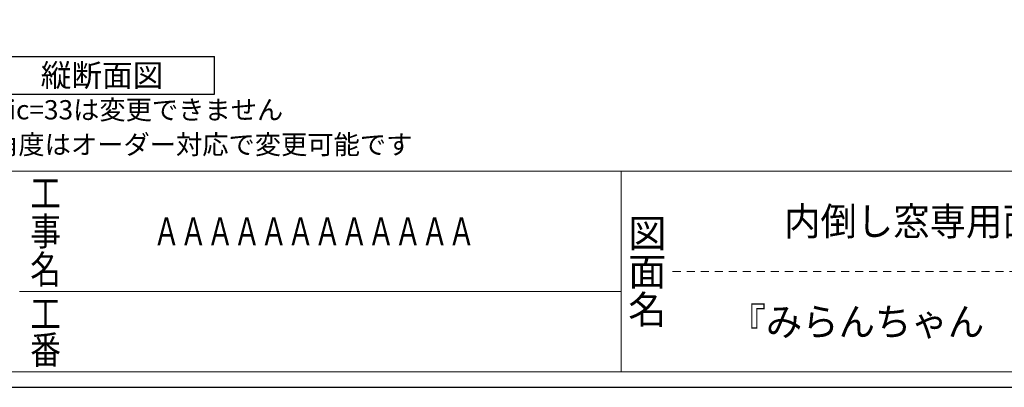
# Model space of a CAD drawing. Units: millimetres. Extents: x -1 to 1189, y 21 to 867.
# Drawn here: x 281 to 649, y 21 to 158 of the extents above; entities that cross this region are included whole.
import ezdxf
from ezdxf.enums import TextEntityAlignment as Align

# ---------------------------------------------------------------- set-up
doc = ezdxf.new("R2010")
doc.units = ezdxf.units.MM
doc.header["$LTSCALE"] = 3
doc.linetypes.add('DASHED2', pattern=[1.75, 1, -0.75])
doc.layers.get('0').update_dxf_attribs({"lineweight": 25})
doc.layers.get('Defpoints').update_dxf_attribs({"color": 151, "lineweight": 25})
doc.layers.add('003', color=2, linetype='Continuous', lineweight=25)
doc.layers.add('図枠', color=2, linetype='Continuous', lineweight=13)
doc.styles.add('AT_VECTOR', font='romans.shx', dxfattribs={"bigfont": 'extfont.shx'})
doc.styles.add('図枠用', font='txt', dxfattribs={"width": 0.7})

msp = doc.modelspace()

# ---------------------------------------------------------------- linework, layer by layer
at = {"layer": '003'}
for p, q in [((270.116, 144.555), (354.116, 144.555)), ((354.116, 130.555), (354.116, 144.555)), ((270.116, 130.555), (354.116, 130.555))]:
    msp.add_line(p, q, dxfattribs=at)
at = {"layer": 'Defpoints'}
msp.add_lwpolyline([(-1, 21.048), (1188.733, 21.048), (1188.733, 867), (-1, 867)], close=True, dxfattribs=at)
at = {"layer": '図枠'}
for p, q in [((8.25, 101.792), (1181.25, 101.792)), ((506.25, 101.792), (506.25, 26.792)), ((281.25, 56.792), (506.25, 56.792)), ((1181.25, 26.792), (8.25, 26.792))]:
    msp.add_line(p, q, dxfattribs=at)
at = {"layer": '図枠', "linetype": 'DASHED2', "lineweight": 13}
msp.add_line((525.482, 64.292), (731.25, 64.292), dxfattribs=at)

# ---------------------------------------------------------------- texts
at = {"style": 'AT_VECTOR'}
msp.add_text('縦断面図', height=8.4, dxfattribs=at).set_placement((312.116, 137.555), align=Align.MIDDLE_CENTER)
for s, p in [('・羽根Pic=33は変更できません', (241.543, 118.851)), ('・羽根角度はオーダー対応で変更可能です', (241.543, 105.876))]:
    msp.add_text(s, height=7.2, dxfattribs=at).set_placement(p, align=Align.BOTTOM_LEFT)
at = {"style": '図枠用', "width": 0.95}
for s, p in [('内倒し窓専用面格子', (628.366, 83.042)), ('『みらんちゃん\u3000固定型』', (628.366, 45.542))]:
    msp.add_text(s, height=10.5, dxfattribs=at).set_placement(p, align=Align.MIDDLE_CENTER)
at = {"layer": 'Defpoints', "style": '図枠用', "width": 0.7}
msp.add_text('ＡＡＡＡＡＡＡＡＡＡＡＡ', height=10.5, dxfattribs=at).set_placement((391.407, 79.292), align=Align.MIDDLE_CENTER)
at = {"layer": '図枠', "style": '図枠用', "width": 0.8}
for s, p in [('工', (291, 93.542)), ('事', (291, 79.292)), ('名', (291, 65.042)), ('工', (291, 48.542)), ('番', (291, 35.042))]:
    msp.add_text(s, height=10.5, dxfattribs=at).set_placement(p, align=Align.MIDDLE_CENTER)
at = {"layer": '図枠', "style": '図枠用'}
for s, p in [('図', (516, 78.542)), ('面', (516, 64.292)), ('名', (516, 50.042))]:
    msp.add_text(s, height=10.5, dxfattribs=at).set_placement(p, align=Align.MIDDLE_CENTER)

doc.saveas('drawing.dxf')
